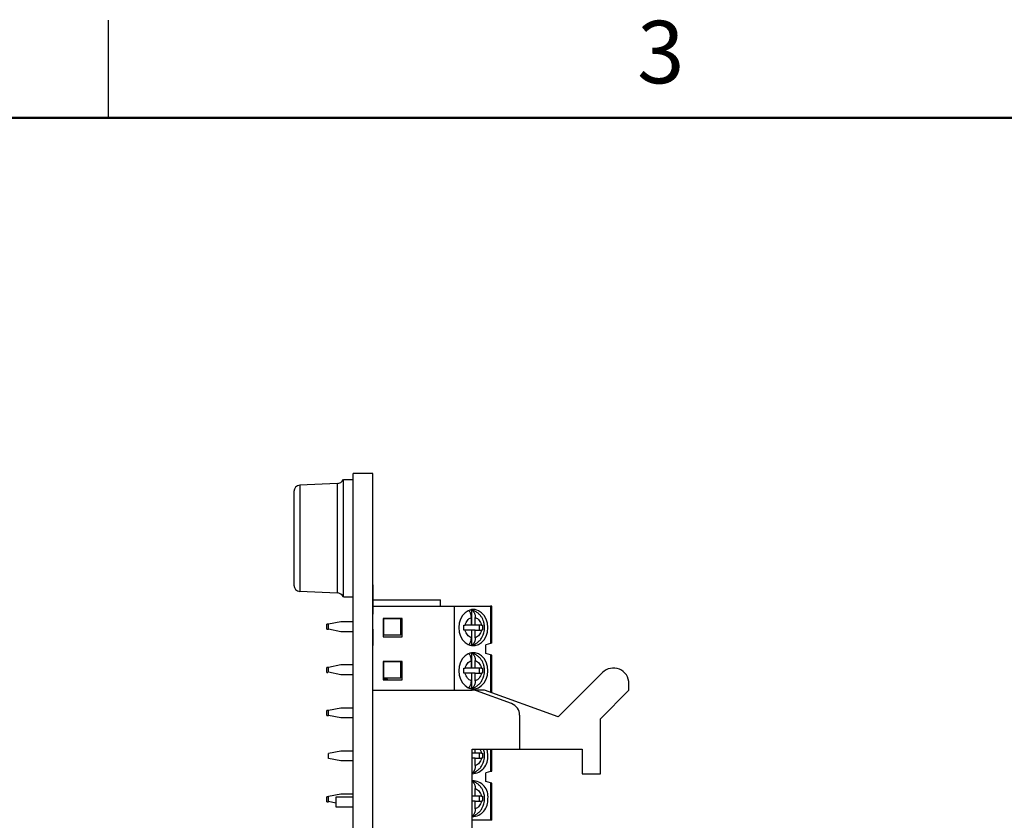
# Model space of a CAD drawing. Units: inches. Extents: x 0.1 to 14.1, y 0.1 to 9.1.
# Drawn here: x 3.3 to 6.4, y 6.5 to 9.1 of the extents above; entities that cross this region are included whole.
import ezdxf

# ---------------------------------------------------------------- set-up
doc = ezdxf.new("R2010")
doc.units = ezdxf.units.IN
doc.header["$LTSCALE"] = 0.833333
doc.header["$MEASUREMENT"] = 0
doc.styles.add('SLDTEXTSTYLE0', font='TXT', dxfattribs={"width": 0.75})

msp = doc.modelspace()

# ---------------------------------------------------------------- linework, layer by layer
at = {"color": 7, "linetype": 'Continuous', "lineweight": 25}
for p, q in [((3.5417, 8.75), (3.5417, 9.0625)), ((4.3255, 4.0117), (4.3255, 7.6117)), ((4.388, 7.6117), (4.3255, 7.6117)), ((4.388, 4.0117), (4.388, 7.6117)), ((4.2738, 7.5794), (4.1546, 7.5742)), ((4.3255, 7.5917), (4.2943, 7.5917)), ((4.2943, 7.5894), (4.2943, 7.5917)), ((4.2943, 7.2167), (4.2943, 7.5894)), ((4.1355, 7.5542), (4.1355, 7.2542)), ((4.389, 7.257), (4.388, 7.257)), ((4.389, 7.2546), (4.388, 7.2546)), ((4.389, 7.1608), (4.389, 7.2546)), ((4.1546, 7.2343), (4.2738, 7.2291)), ((4.2943, 7.2167), (4.3255, 7.2167)), ((4.389, 7.2066), (4.6045, 7.2066)), ((4.6045, 7.1869), (4.6045, 7.2066)), ((4.389, 7.1608), (4.388, 7.1608)), ((4.389, 7.1584), (4.388, 7.1584)), ((4.389, 7.1869), (4.6486, 7.1869)), ((4.6486, 7.1869), (4.6486, 6.918)), ((4.6486, 7.1869), (4.7651, 7.1869)), ((4.7048, 7.1738), (4.7048, 7.1259)), ((4.7651, 7.1869), (4.7651, 7.0674)), ((4.7699, 7.1869), (4.7651, 7.1869)), ((4.7699, 7.0688), (4.7699, 7.1869)), ((4.2462, 7.1287), (4.2412, 7.1287)), ((4.2412, 7.1129), (4.2412, 7.1287)), ((4.2856, 7.1365), (4.2462, 7.1287)), ((4.2462, 7.1129), (4.2462, 7.1287)), ((4.3255, 7.1365), (4.2856, 7.1365)), ((4.4214, 7.1476), (4.4214, 7.0885)), ((4.4825, 7.1476), (4.4214, 7.1476)), ((4.4234, 7.147), (4.4785, 7.147)), ((4.4234, 7.0938), (4.4234, 7.147)), ((4.4785, 7.0938), (4.4785, 7.147)), ((4.4825, 7.0885), (4.4825, 7.1476)), ((4.7039, 7.1259), (4.7039, 7.1502)), ((4.7165, 7.1259), (4.7165, 7.1502)), ((4.2412, 7.1129), (4.2462, 7.1129)), ((4.2856, 7.105), (4.2462, 7.1129)), ((4.3255, 7.105), (4.2856, 7.105)), ((4.389, 7.1129), (4.388, 7.1129)), ((4.389, 7.0608), (4.389, 7.1129)), ((4.7039, 7.1259), (4.6844, 7.1259)), ((4.7039, 7.1102), (4.6844, 7.1102)), ((4.7039, 7.1102), (4.7039, 7.0859)), ((4.7165, 7.1259), (4.7048, 7.1259)), ((4.7048, 7.1102), (4.7048, 7.0622)), ((4.7165, 7.1102), (4.7048, 7.1102)), ((4.736, 7.1259), (4.7165, 7.1259)), ((4.7165, 7.0859), (4.7165, 7.1102)), ((4.7165, 7.1102), (4.736, 7.1102)), ((4.7285, 7.1259), (4.7285, 7.1102)), ((4.4214, 7.0885), (4.4825, 7.0885)), ((4.4785, 7.0938), (4.4234, 7.0938)), ((4.7651, 7.0674), (4.7502, 7.0629)), ((4.389, 7.0608), (4.388, 7.0608)), ((4.389, 7.0601), (4.388, 7.0601)), ((4.7048, 7.0361), (4.7048, 6.9881)), ((4.7502, 7.0354), (4.7502, 7.0629)), ((4.7651, 7.0309), (4.7502, 7.0354)), ((4.4825, 7.0098), (4.4214, 7.0098)), ((4.4214, 7.0098), (4.4214, 6.9507)), ((4.4234, 7.0092), (4.4785, 7.0092)), ((4.4234, 6.956), (4.4234, 7.0092)), ((4.4785, 6.956), (4.4785, 7.0092)), ((4.4825, 6.9507), (4.4825, 7.0098)), ((4.7039, 6.9881), (4.7039, 7.0124)), ((4.7165, 6.9881), (4.7165, 7.0124)), ((4.7651, 7.0309), (4.7651, 6.9113)), ((4.7699, 6.9113), (4.7699, 7.0295)), ((4.2462, 6.9907), (4.2412, 6.9907)), ((4.2412, 6.9749), (4.2412, 6.9907)), ((4.2412, 6.9749), (4.2443, 6.9749)), ((4.2856, 6.9987), (4.2462, 6.9909)), ((4.2462, 6.9751), (4.2462, 6.9909)), ((4.2856, 6.9673), (4.2462, 6.9751)), ((4.3255, 6.9987), (4.2856, 6.9987)), ((4.7039, 6.9881), (4.6844, 6.9881)), ((4.7039, 6.9724), (4.6844, 6.9724)), ((4.7039, 6.9724), (4.7039, 6.9481)), ((4.7165, 6.9881), (4.7048, 6.9881)), ((4.7048, 6.9724), (4.7048, 6.9244)), ((4.7165, 6.9724), (4.7048, 6.9724)), ((4.736, 6.9881), (4.7165, 6.9881)), ((4.7165, 6.9481), (4.7165, 6.9724)), ((4.7165, 6.9724), (4.736, 6.9724)), ((4.7285, 6.9881), (4.7285, 6.9724)), ((5.1234, 6.9741), (4.9816, 6.8324)), ((4.3255, 6.9673), (4.2856, 6.9673)), ((4.4352, 6.9531), (4.4214, 6.9531)), ((4.4214, 6.9507), (4.4825, 6.9507)), ((4.4785, 6.956), (4.4234, 6.956)), ((4.4352, 6.9507), (4.4352, 6.9531)), ((5.2087, 6.918), (5.2087, 6.9387)), ((4.388, 6.918), (4.7069, 6.918)), ((4.7462, 6.918), (4.7069, 6.918)), ((4.8325, 6.8748), (4.7203, 6.9157)), ((4.9816, 6.8324), (4.7462, 6.918)), ((4.7651, 6.9113), (4.7646, 6.9113)), ((4.7699, 6.9151), (4.7651, 6.9151)), ((4.7651, 6.9113), (4.7699, 6.9113)), ((4.7699, 6.9094), (4.7699, 6.9113)), ((5.1173, 6.8266), (5.2087, 6.918)), ((4.2462, 6.8527), (4.2412, 6.8527)), ((4.2412, 6.8369), (4.2412, 6.8527)), ((4.2856, 6.8605), (4.2462, 6.8527)), ((4.2462, 6.8369), (4.2462, 6.8527)), ((4.3255, 6.8605), (4.2856, 6.8605)), ((4.2412, 6.8369), (4.2462, 6.8369)), ((4.2856, 6.829), (4.2462, 6.8369)), ((4.3255, 6.829), (4.2856, 6.829)), ((4.8584, 6.8378), (4.8584, 6.7291)), ((5.1173, 6.6503), (5.1173, 6.8266)), ((4.2856, 6.7227), (4.2462, 6.7149)), ((4.3255, 6.7227), (4.2856, 6.7227)), ((4.7069, 6.7291), (4.8584, 6.7291)), ((4.7069, 4.8944), (4.7069, 6.7291)), ((4.7165, 6.7163), (4.7165, 6.7291)), ((4.7699, 6.6592), (4.7699, 6.7291)), ((4.8584, 6.7291), (5.0592, 6.7291)), ((5.0592, 6.7291), (5.0592, 6.6503)), ((4.2462, 6.6991), (4.2462, 6.7149)), ((4.2856, 6.6913), (4.2462, 6.6991)), ((4.3255, 6.6913), (4.2856, 6.6913)), ((4.7165, 6.7163), (4.7069, 6.7163)), ((4.7165, 6.7005), (4.7069, 6.7005)), ((4.736, 6.7163), (4.7165, 6.7163)), ((4.7165, 6.6763), (4.7165, 6.7005)), ((4.7165, 6.7005), (4.736, 6.7005)), ((4.7285, 6.7163), (4.7285, 6.7005)), ((4.7651, 6.6577), (4.7502, 6.6533)), ((4.7502, 6.6257), (4.7502, 6.6533)), ((4.7651, 6.6212), (4.7502, 6.6257)), ((5.0592, 6.6503), (5.1173, 6.6503)), ((4.7165, 6.5785), (4.7165, 6.6027)), ((4.7651, 6.6212), (4.7651, 6.5017)), ((4.7699, 6.5017), (4.7699, 6.6198)), ((4.2462, 6.5767), (4.2412, 6.5767)), ((4.2412, 6.5609), (4.2412, 6.5767)), ((4.2412, 6.5609), (4.2462, 6.5609)), ((4.2856, 6.585), (4.2462, 6.5771)), ((4.2462, 6.5613), (4.2462, 6.5771)), ((4.2699, 6.5566), (4.2462, 6.5613)), ((4.2462, 6.5609), (4.2462, 6.5613)), ((4.3255, 6.5755), (4.2699, 6.5755)), ((4.2699, 6.5755), (4.2699, 6.544)), ((4.3255, 6.585), (4.2856, 6.585)), ((4.7165, 6.5785), (4.7069, 6.5785)), ((4.7165, 6.5627), (4.7069, 6.5627)), ((4.736, 6.5785), (4.7165, 6.5785)), ((4.7165, 6.5385), (4.7165, 6.5627)), ((4.7165, 6.5627), (4.736, 6.5627)), ((4.7285, 6.5785), (4.7285, 6.5627)), ((4.2699, 6.544), (4.3255, 6.544)), ((4.7651, 6.5017), (4.7069, 6.5017)), ((4.7699, 6.5017), (4.7651, 6.5017))]:
    msp.add_line(p, q, dxfattribs=at)
at = {"color": 7, "linetype": 'Continuous', "lineweight": 50}
msp.add_line((0.4167, 8.75), (13.75, 8.75), dxfattribs=at)
at = {"color": 8, "linetype": 'Continuous', "lineweight": 25}
for p, q in [((4.1546, 7.5742), (4.1546, 7.2343)), ((4.2738, 7.5794), (4.2738, 7.2291)), ((4.7651, 6.9113), (4.7651, 6.9112)), ((4.7651, 6.7291), (4.7651, 6.6577))]:
    msp.add_line(p, q, dxfattribs=at)
at = {"color": 7, "linetype": 'Continuous', "lineweight": 25, "flags": 128}
for points in [[(4.7568, 7.118), (4.7554, 7.1319), (4.7515, 7.145), (4.7451, 7.1565), (4.7367, 7.1658), (4.7267, 7.1723), (4.7158, 7.1757), (4.7046, 7.1757), (4.6937, 7.1723), (4.6837, 7.1658), (4.6753, 7.1565), (4.6689, 7.145), (4.665, 7.1319), (4.6636, 7.118), (4.665, 7.1041), (4.6689, 7.0911), (4.6753, 7.0795), (4.6837, 7.0702), (4.6937, 7.0637), (4.7046, 7.0604), (4.7158, 7.0604), (4.7267, 7.0637), (4.7367, 7.0702), (4.7451, 7.0795), (4.7515, 7.0911), (4.7554, 7.1041), (4.7568, 7.118)], [(4.7699, 7.0688), (4.7696, 7.0688), (4.769, 7.0686), (4.7681, 7.0683), (4.7667, 7.0679), (4.7651, 7.0674)], [(4.7568, 6.9802), (4.7554, 6.9941), (4.7515, 7.0072), (4.7451, 7.0188), (4.7367, 7.028), (4.7267, 7.0345), (4.7158, 7.0379), (4.7046, 7.0379), (4.6937, 7.0345), (4.6837, 7.028), (4.6753, 7.0188), (4.6689, 7.0072), (4.665, 6.9941), (4.6636, 6.9802), (4.665, 6.9663), (4.6689, 6.9533), (4.6753, 6.9417), (4.6837, 6.9325), (4.6937, 6.9259), (4.7046, 6.9226), (4.7158, 6.9226), (4.7267, 6.9259), (4.7367, 6.9325), (4.7451, 6.9417), (4.7515, 6.9533), (4.7554, 6.9663), (4.7568, 6.9802)], [(4.7699, 7.0295), (4.7696, 7.0295), (4.769, 7.0297), (4.7681, 7.03), (4.7667, 7.0304), (4.7651, 7.0309)], [(4.7568, 6.7084), (4.7554, 6.7223), (4.7537, 6.7291)], [(4.7651, 6.6577), (4.7667, 6.6582), (4.7681, 6.6586), (4.769, 6.6589), (4.7696, 6.6591), (4.7699, 6.6592)], [(4.7699, 6.6198), (4.7696, 6.6199), (4.769, 6.62), (4.7681, 6.6203), (4.7667, 6.6207), (4.7651, 6.6212)]]:
    msp.add_lwpolyline(points, dxfattribs=at)
at = {"color": 7, "linetype": 'Continuous', "lineweight": 25}
for centre, radius, start, end in [((4.1555, 7.5542), 0.02, 92.5, 180), ((4.2727, 7.6044), 0.025, 272.5, 329.5708), ((4.1555, 7.2542), 0.02, 180, 267.5), ((4.2727, 7.2041), 0.025, 30.4292, 87.5), ((4.6985, 7.138), 0.0364, 80.0064, 89.1873), ((4.6985, 7.0981), 0.0364, 270.8127, 279.9936), ((4.6985, 7.0002), 0.0364, 80.0064, 89.1873), ((5.1587, 6.9387), 0.05, 0, 135), ((4.6985, 6.9604), 0.0365, 270.8162, 279.9843), ((4.7069, 6.8787), 0.0394, 70, 90), ((4.8191, 6.8378), 0.0394, 0, 70), ((4.704, 6.7034), 0.053, 272.9419, 5.4029), ((4.706, 6.5772), 0.0513, 352.5353, 89.0036), ((4.704, 6.5656), 0.053, 273.0667, 5.3941)]:
    msp.add_arc(centre, radius, start, end, dxfattribs=at)
for points, knots in [([(4.7039, 7.1502), (4.7038, 7.1515), (4.7038, 7.1536), (4.7034, 7.1563), (4.703, 7.1589), (4.7023, 7.1614), (4.7014, 7.1638), (4.7005, 7.166), (4.6993, 7.168), (4.6981, 7.1696), (4.697, 7.1708), (4.6962, 7.1717), (4.6956, 7.172), (4.6954, 7.1722)], [0, 0, 0, 0, 0.146998, 0.222389, 0.298335, 0.445365, 0.520889, 0.596997, 0.740745, 0.814552, 0.888923, 0.967083, 1, 1, 1, 1]), ([(4.7463, 7.118), (4.746, 7.1226), (4.7456, 7.129), (4.7432, 7.138), (4.7404, 7.1454), (4.7357, 7.1534), (4.7295, 7.1609), (4.7217, 7.1673), (4.7132, 7.1719), (4.7071, 7.1732), (4.7043, 7.1738)], [0, 0, 0, 0, 0.174514, 0.244896, 0.361327, 0.481953, 0.61118, 0.746189, 0.886356, 1, 1, 1, 1]), ([(4.7048, 7.1738), (4.7055, 7.1736), (4.7071, 7.173), (4.7092, 7.1713), (4.7112, 7.1691), (4.7129, 7.1664), (4.7144, 7.1632), (4.7155, 7.1597), (4.7162, 7.1558), (4.7165, 7.1526), (4.7165, 7.1507), (4.7165, 7.1502)], [0, 0, 0, 0, 0.116562, 0.236522, 0.353083, 0.472994, 0.590126, 0.710577, 0.82919, 0.951097, 1, 1, 1, 1]), ([(4.6844, 7.1259), (4.6852, 7.1288), (4.6867, 7.1345), (4.6912, 7.1417), (4.697, 7.1474), (4.7016, 7.1492), (4.7039, 7.1502)], [0, 0, 0, 0, 0.249849, 0.49999, 0.749853, 1, 1, 1, 1]), ([(4.7165, 7.1502), (4.7188, 7.1492), (4.7234, 7.1474), (4.7292, 7.1417), (4.7337, 7.1345), (4.7352, 7.1288), (4.736, 7.1259)], [0, 0, 0, 0, 0.249852, 0.499987, 0.749852, 1, 1, 1, 1]), ([(4.6798, 7.1259), (4.6806, 7.1259), (4.6822, 7.1259), (4.6837, 7.1259), (4.6844, 7.1259)], [0, 0, 0, 0, 0.497084, 1, 1, 1, 1]), ([(4.6798, 7.1102), (4.6799, 7.1128), (4.68, 7.118), (4.6799, 7.1233), (4.6798, 7.1259)], [0, 0, 0, 0, 0.499991, 1, 1, 1, 1]), ([(4.6844, 7.1102), (4.6837, 7.1102), (4.6823, 7.1102), (4.6807, 7.1102), (4.6798, 7.1102)], [0, 0, 0, 0, 0.49711, 1, 1, 1, 1]), ([(4.7039, 7.0859), (4.7016, 7.0869), (4.697, 7.0887), (4.6912, 7.0944), (4.6867, 7.1016), (4.6852, 7.1073), (4.6844, 7.1102)], [0, 0, 0, 0, 0.249851, 0.499988, 0.749853, 1, 1, 1, 1]), ([(4.704, 7.0623), (4.707, 7.0629), (4.7137, 7.0643), (4.723, 7.0696), (4.7313, 7.077), (4.7377, 7.0856), (4.7418, 7.094), (4.7444, 7.102), (4.746, 7.1099), (4.7462, 7.1154), (4.7463, 7.118)], [0, 0, 0, 0, 0.125854, 0.275327, 0.424692, 0.569277, 0.694678, 0.789519, 0.897012, 1, 1, 1, 1]), ([(4.736, 7.1102), (4.7352, 7.1073), (4.7337, 7.1016), (4.7292, 7.0944), (4.7234, 7.0887), (4.7188, 7.0869), (4.7165, 7.0859)], [0, 0, 0, 0, 0.2498556, 0.4999912, 0.7498515, 1, 1, 1, 1]), ([(4.736, 7.1259), (4.7367, 7.1259), (4.7381, 7.1259), (4.7393, 7.1259), (4.7399, 7.1259)], [0, 0, 0, 0, 0.497109, 1, 1, 1, 1]), ([(4.7399, 7.1102), (4.7393, 7.1102), (4.7381, 7.1102), (4.7367, 7.1102), (4.736, 7.1102)], [0, 0, 0, 0, 0.49709, 1, 1, 1, 1]), ([(4.7399, 7.1259), (4.7399, 7.1233), (4.74, 7.118), (4.7399, 7.1128), (4.7399, 7.1102)], [0, 0, 0, 0, 0.500009, 1, 1, 1, 1]), ([(4.6949, 7.0636), (4.6955, 7.064), (4.6967, 7.0649), (4.6986, 7.067), (4.7003, 7.0697), (4.7017, 7.0729), (4.7028, 7.0764), (4.7036, 7.0803), (4.7039, 7.0835), (4.7039, 7.0854), (4.7039, 7.0859)], [0, 0, 0, 0, 0.108971, 0.245006, 0.384949, 0.521647, 0.662215, 0.800653, 0.942927, 1, 1, 1, 1]), ([(4.7165, 7.0859), (4.7165, 7.0846), (4.7164, 7.0825), (4.7161, 7.0798), (4.7156, 7.0772), (4.7149, 7.0746), (4.7141, 7.0723), (4.7131, 7.0701), (4.712, 7.0681), (4.7107, 7.0664), (4.7097, 7.0653), (4.7086, 7.0642), (4.7074, 7.0634), (4.7061, 7.0627), (4.7052, 7.0624), (4.7048, 7.0622)], [0, 0, 0, 0, 0.12162, 0.183996, 0.246832, 0.368477, 0.430965, 0.493931, 0.612866, 0.673931, 0.73546, 0.80013, 0.865355, 0.932366, 1, 1, 1, 1]), ([(4.7039, 7.0124), (4.7038, 7.0137), (4.7038, 7.0165), (4.7031, 7.0205), (4.7021, 7.0243), (4.7008, 7.0277), (4.6991, 7.0306), (4.6973, 7.0329), (4.6959, 7.0339), (4.6954, 7.0344)], [0, 0, 0, 0, 0.146651, 0.297492, 0.444175, 0.595302, 0.738712, 0.8864, 1, 1, 1, 1]), ([(4.7463, 6.9802), (4.746, 6.9848), (4.7456, 6.9912), (4.7432, 7.0002), (4.7404, 7.0076), (4.7357, 7.0156), (4.7295, 7.0231), (4.7217, 7.0295), (4.7132, 7.0341), (4.7071, 7.0354), (4.7043, 7.036)], [0, 0, 0, 0, 0.174515, 0.244897, 0.361327, 0.481953, 0.611177, 0.746189, 0.886356, 1, 1, 1, 1]), ([(4.7048, 7.0361), (4.7055, 7.0358), (4.7071, 7.0352), (4.7092, 7.0335), (4.7112, 7.0313), (4.7129, 7.0286), (4.7144, 7.0254), (4.7155, 7.0219), (4.7162, 7.018), (4.7165, 7.0148), (4.7165, 7.0129), (4.7165, 7.0124)], [0, 0, 0, 0, 0.116562, 0.236522, 0.353083, 0.472994, 0.590126, 0.710577, 0.82919, 0.951097, 1, 1, 1, 1]), ([(4.6844, 6.9881), (4.6852, 6.991), (4.6867, 6.9967), (4.6912, 7.0039), (4.697, 7.0096), (4.7016, 7.0114), (4.7039, 7.0124)], [0, 0, 0, 0, 0.249849, 0.49999, 0.749853, 1, 1, 1, 1]), ([(4.7165, 7.0124), (4.7188, 7.0114), (4.7234, 7.0096), (4.7292, 7.0039), (4.7337, 6.9967), (4.7352, 6.991), (4.736, 6.9881)], [0, 0, 0, 0, 0.249852, 0.499987, 0.749852, 1, 1, 1, 1]), ([(4.6798, 6.9881), (4.6806, 6.9881), (4.6822, 6.9881), (4.6837, 6.9881), (4.6844, 6.9881)], [0, 0, 0, 0, 0.497084, 1, 1, 1, 1]), ([(4.6798, 6.9724), (4.6799, 6.975), (4.68, 6.9802), (4.6799, 6.9855), (4.6798, 6.9881)], [0, 0, 0, 0, 0.499991, 1, 1, 1, 1]), ([(4.6844, 6.9724), (4.6837, 6.9724), (4.6823, 6.9724), (4.6807, 6.9724), (4.6798, 6.9724)], [0, 0, 0, 0, 0.49711, 1, 1, 1, 1]), ([(4.7039, 6.9481), (4.7016, 6.9491), (4.697, 6.9509), (4.6912, 6.9566), (4.6867, 6.9638), (4.6852, 6.9695), (4.6844, 6.9724)], [0, 0, 0, 0, 0.249851, 0.499988, 0.749853, 1, 1, 1, 1]), ([(4.7042, 6.9246), (4.7072, 6.9252), (4.7138, 6.9265), (4.723, 6.9318), (4.7313, 6.9392), (4.7377, 6.9478), (4.7418, 6.9562), (4.7444, 6.9642), (4.746, 6.9721), (4.7462, 6.9776), (4.7463, 6.9802)], [0, 0, 0, 0, 0.123599, 0.273457, 0.423208, 0.568162, 0.693891, 0.788972, 0.896746, 1, 1, 1, 1]), ([(4.736, 6.9724), (4.7352, 6.9695), (4.7337, 6.9638), (4.7292, 6.9566), (4.7234, 6.9509), (4.7188, 6.9491), (4.7165, 6.9481)], [0, 0, 0, 0, 0.2498556, 0.4999912, 0.7498515, 1, 1, 1, 1]), ([(4.736, 6.9881), (4.7367, 6.9881), (4.7381, 6.9881), (4.7393, 6.9881), (4.7399, 6.9881)], [0, 0, 0, 0, 0.497109, 1, 1, 1, 1]), ([(4.7399, 6.9724), (4.7393, 6.9724), (4.7381, 6.9724), (4.7367, 6.9724), (4.736, 6.9724)], [0, 0, 0, 0, 0.49709, 1, 1, 1, 1]), ([(4.7399, 6.9881), (4.7399, 6.9855), (4.74, 6.9802), (4.7399, 6.975), (4.7399, 6.9724)], [0, 0, 0, 0, 0.500009, 1, 1, 1, 1]), ([(4.6949, 6.9258), (4.6955, 6.9262), (4.6967, 6.9271), (4.6986, 6.9292), (4.7003, 6.9319), (4.7017, 6.9351), (4.7028, 6.9386), (4.7036, 6.9425), (4.7039, 6.9457), (4.7039, 6.9476), (4.7039, 6.9481)], [0, 0, 0, 0, 0.108971, 0.245006, 0.384949, 0.521647, 0.662215, 0.800643, 0.942927, 1, 1, 1, 1]), ([(4.7165, 6.9481), (4.7165, 6.9468), (4.7164, 6.944), (4.7158, 6.94), (4.7148, 6.9362), (4.7134, 6.9328), (4.7117, 6.9298), (4.7097, 6.9274), (4.7074, 6.9254), (4.7057, 6.9248), (4.7048, 6.9244)], [0, 0, 0, 0, 0.1216987, 0.2468839, 0.3685996, 0.4940131, 0.6130245, 0.7355812, 0.8654251, 1, 1, 1, 1]), ([(4.7069, 6.6534), (4.7089, 6.6538), (4.7146, 6.655), (4.723, 6.66), (4.7313, 6.6673), (4.7377, 6.6759), (4.7418, 6.6843), (4.7444, 6.6924), (4.7459, 6.7002), (4.7466, 6.7102), (4.7455, 6.7193), (4.7439, 6.7261), (4.743, 6.7284), (4.7427, 6.7291)], [0, 0, 0, 0, 0.069713, 0.191197, 0.312593, 0.430101, 0.532024, 0.609102, 0.69647, 0.780173, 0.921386, 0.978335, 1, 1, 1, 1]), ([(4.736, 6.7005), (4.7352, 6.6976), (4.7337, 6.6919), (4.7292, 6.6848), (4.7234, 6.6791), (4.7188, 6.6772), (4.7165, 6.6763)], [0, 0, 0, 0, 0.249856, 0.499991, 0.749853, 1, 1, 1, 1]), ([(4.736, 6.7163), (4.7367, 6.7163), (4.7381, 6.7163), (4.7393, 6.7163), (4.7399, 6.7163)], [0, 0, 0, 0, 0.497109, 1, 1, 1, 1]), ([(4.7399, 6.7005), (4.7393, 6.7005), (4.7381, 6.7005), (4.7367, 6.7005), (4.736, 6.7005)], [0, 0, 0, 0, 0.49709, 1, 1, 1, 1]), ([(4.7399, 6.7163), (4.7399, 6.7136), (4.74, 6.7084), (4.7399, 6.7031), (4.7399, 6.7005)], [0, 0, 0, 0, 0.500009, 1, 1, 1, 1]), ([(4.7165, 6.6763), (4.7165, 6.6749), (4.7164, 6.6728), (4.7161, 6.6701), (4.7156, 6.6675), (4.7149, 6.665), (4.7141, 6.6626), (4.7131, 6.6604), (4.712, 6.6585), (4.7107, 6.6568), (4.7097, 6.6556), (4.7086, 6.6546), (4.7076, 6.6539), (4.707, 6.6536), (4.7069, 6.6535)], [0, 0, 0, 0, 0.136344, 0.206271, 0.276723, 0.413086, 0.483137, 0.553728, 0.687059, 0.755516, 0.824497, 0.896993, 0.970119, 1, 1, 1, 1]), ([(4.7069, 6.5156), (4.7089, 6.516), (4.7146, 6.5173), (4.723, 6.5222), (4.7313, 6.5295), (4.7377, 6.5381), (4.7418, 6.5465), (4.7444, 6.5546), (4.7459, 6.5624), (4.7466, 6.5724), (4.7456, 6.5815), (4.7432, 6.5905), (4.7404, 6.5979), (4.7357, 6.606), (4.7295, 6.6135), (4.7217, 6.6198), (4.714, 6.6241), (4.7087, 6.6252), (4.7069, 6.6256)], [0, 0, 0, 0, 0.0446726, 0.1225195, 0.2003106, 0.2756103, 0.3409226, 0.3903147, 0.4463003, 0.4999376, 0.5904276, 0.6269204, 0.6872922, 0.7498399, 0.8168468, 0.8868538, 0.9595338, 1, 1, 1, 1]), ([(4.7069, 6.6255), (4.7069, 6.6255), (4.7077, 6.6251), (4.7092, 6.6239), (4.7112, 6.6217), (4.7129, 6.6189), (4.7144, 6.6157), (4.7155, 6.6122), (4.7162, 6.6084), (4.7165, 6.6052), (4.7165, 6.6032), (4.7165, 6.6027)], [0, 0, 0, 0, 0.009715, 0.144183, 0.274839, 0.409255, 0.540552, 0.675573, 0.808531, 0.945183, 1, 1, 1, 1]), ([(4.7165, 6.6027), (4.7188, 6.6018), (4.7234, 6.5999), (4.7292, 6.5942), (4.7337, 6.5871), (4.7352, 6.5813), (4.736, 6.5785)], [0, 0, 0, 0, 0.24985, 0.499993, 0.749852, 1, 1, 1, 1]), ([(4.736, 6.5627), (4.7352, 6.5598), (4.7337, 6.5541), (4.7292, 6.547), (4.7234, 6.5413), (4.7188, 6.5394), (4.7165, 6.5385)], [0, 0, 0, 0, 0.249856, 0.49999, 0.749857, 1, 1, 1, 1]), ([(4.736, 6.5785), (4.7367, 6.5785), (4.7381, 6.5785), (4.7393, 6.5785), (4.7399, 6.5785)], [0, 0, 0, 0, 0.497109, 1, 1, 1, 1]), ([(4.7399, 6.5627), (4.7393, 6.5627), (4.7381, 6.5627), (4.7367, 6.5627), (4.736, 6.5627)], [0, 0, 0, 0, 0.49709, 1, 1, 1, 1]), ([(4.7399, 6.5785), (4.7399, 6.5758), (4.74, 6.5706), (4.7399, 6.5653), (4.7399, 6.5627)], [0, 0, 0, 0, 0.500009, 1, 1, 1, 1]), ([(4.7165, 6.5385), (4.7165, 6.5371), (4.7164, 6.5343), (4.7158, 6.5303), (4.7148, 6.5265), (4.7134, 6.5231), (4.7117, 6.5202), (4.7097, 6.5177), (4.708, 6.5162), (4.707, 6.5158), (4.7069, 6.5157)], [0, 0, 0, 0, 0.1364774, 0.2768647, 0.4133612, 0.5540045, 0.6874656, 0.8249083, 0.9705165, 1, 1, 1, 1])]:
    msp.add_open_spline(points, degree=3, knots=knots, dxfattribs=at)
at = {"color": 8, "linetype": 'Continuous', "lineweight": 25}
msp.add_open_spline([(4.7306, 6.7291), (4.7316, 6.7276), (4.7341, 6.7239), (4.7353, 6.7192), (4.736, 6.7163)], degree=3, knots=[0, 0, 0, 0, 0.383165, 1, 1, 1, 1], dxfattribs=at)

# ---------------------------------------------------------------- texts
at = {"color": 7, "linetype": 'Continuous', "lineweight": 0, "insert": (5.3105, 9.0605), "char_height": 0.2, "attachment_point": 2, "style": 'SLDTEXTSTYLE0'}
msp.add_mtext('3', dxfattribs=at)

doc.saveas('drawing.dxf')
